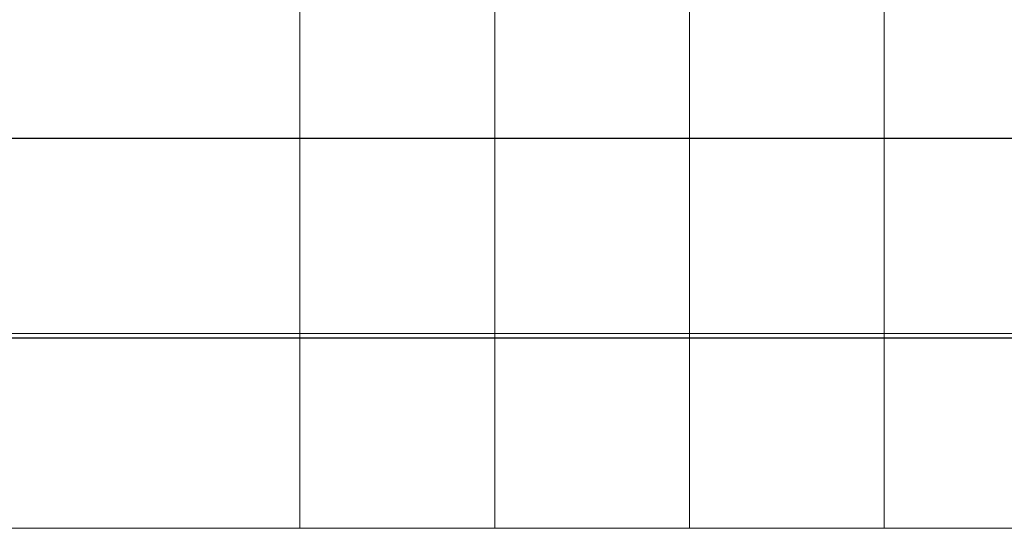
# Model space of a CAD drawing. Units: millimetres. Extents: x -113345 to 419972, y -95637 to 66252.
# Drawn here: x 375298 to 375369, y -15014 to -14977 of the extents above; entities that cross this region are included whole.
import ezdxf
from ezdxf.enums import TextEntityAlignment as Align

# ---------------------------------------------------------------- set-up
doc = ezdxf.new("R2010")
doc.units = ezdxf.units.MM
doc.layers.add('0_Hulplijnen', color=11, linetype='Continuous', lineweight=5, plot=False, transparency=0.5)
doc.layers.add('1_Bemating', color=10, linetype='Continuous', lineweight=13)
doc.layers.add('1_PeilmaatRaster', color=11, linetype='Continuous', plot=False, transparency=0.8)
doc.styles.add('ARIAL', font='arial.ttf')
doc.dimstyles.new('META1_3', dxfattribs={"dimscale": 3, "dimtxt": 2.35, "dimasz": 2, "dimexe": 1, "dimexo": 1, "dimgap": 0.5, "dimtad": 1, "dimdec": 0, "dimrnd": 0.1, "dimzin": 12, "dimtxsty": 'ARIAL', "dimcen": 5, "dimclrd": 256, "dimclre": 149, "dimclrt": 7, "dimadec": 1, "dimazin": 3, "dimtp": 0.1, "dimtm": 0.1, "dimtfac": 1, "dimtdec": 0, "dimtix": 1, "dimtmove": 1, "dimatfit": 1, "dimfxl": 1, "dimtfill": 1, "dimtolj": 1, "dimtzin": 0, "dimarcsym": 0})

# ---------------------------------------------------------------- blocks, each defined once
blk = doc.blocks.new('Productrange')
at = {"layer": '0_Hulplijnen'}
blk.add_line((0, 0), (20000, 0), dxfattribs=at)
at = {"layer": '0_Hulplijnen', "style": 'ARIAL'}
blk.add_attdef('PRODUCTRANGE', text='', height=500, rotation=90, dxfattribs=at).set_placement((-1775.160174349541, 4500), align=Align.CENTER)
blk = doc.blocks.new('hulpkader 4')
at = {"layer": '0_Hulplijnen', "linetype": 'Continuous'}
for p, q in [((-28, -499.9999999999945), (-28, 7.275957614183426e-12)), ((-14, -499.9999999999873), (-14, 1.2732925824821e-11))]:
    blk.add_line(p, q, dxfattribs=at)
at = {"layer": '0_Hulplijnen'}
blk.add_lwpolyline([(-282.9999751240128, -500.0000000000528), (0, -500), (0, 0), (-282.9999751240128, -5.275069270282984e-11)], close=True, dxfattribs=at)
for points in [[(-282.9999751240128, -346.0000000000019), (0, -346.0000000000001)], [(-282.9999751240128, -360.0000000000019), (0, -360.0000000000001)], [(-282.9999751240128, -374.0000000000019), (0, -374.0000000000001)], [(-282.9999751240128, -388.0000000000019), (0, -388.0000000000001)]]:
    blk.add_lwpolyline(points, dxfattribs=at)
blk = doc.blocks.new('*D20748')
at = {"layer": '1_Bemating', "color": 149, "lineweight": -2, "transparency": 16777216}
for p, q in [((375402.0000468233, -14931.67744784231), (375402.0000468233, -14988.67744784231)), ((375126.0000468233, -14932.67744784275), (375126.0000468233, -14988.67744784231))]:
    blk.add_line(p, q, dxfattribs=at)
at = {"layer": '1_Bemating', "lineweight": -2, "transparency": 16777216}
blk.add_line((375396.0000468233, -14985.67744784231), (375132.0000468233, -14985.67744784231), dxfattribs=at)
at = {"layer": '1_Bemating', "transparency": 16777216}
for points in [[(375132.0000468233, -14984.67744784231), (375132.0000468233, -14986.67744784231), (375126.0000468233, -14985.67744784231)], [(375396.0000468233, -14984.67744784231), (375396.0000468233, -14986.67744784231), (375402.0000468233, -14985.67744784231)]]:
    blk.add_solid(points, dxfattribs=at)
at = {"layer": 'Defpoints', "color": 0, "transparency": 16777216}
for p in [(375402.0000468233, -14928.67744784231), (375126.0000468233, -14929.67744784275), (375126.0000468233, -14985.67744784231)]:
    blk.add_point(p, dxfattribs=at)
at = {"layer": '1_Bemating', "color": 7, "transparency": 16777216, "insert": (375264.0000468233, -14980.53462724204), "char_height": 7.050000000000001, "attachment_point": 5, "style": 'ARIAL', "bg_fill": 3, "box_fill_scale": 1.1, "bg_fill_color": 256, "bg_fill_true_color": 13158600, "bg_fill_transparency": 0}
blk.add_mtext('\\A1;framemaat', dxfattribs=at)

msp = doc.modelspace()

# ---------------------------------------------------------------- linework, layer by layer
at = {"layer": '1_PeilmaatRaster'}
msp.add_line((-30703.93083735218, -15000), (399999.9999999999, -15000), dxfattribs=at)

# ---------------------------------------------------------------- block references
at = {"layer": '0_Hulplijnen', "xscale": -1, "rotation": 90}
msp.add_blockref('hulpkader 4', (374972.0000468234, -15013.67744784286), dxfattribs=at)
at = {"layer": '1_PeilmaatRaster'}
msp.add_blockref('Productrange', (374971.900046823, -15013.67744784339), dxfattribs=at)

# ---------------------------------------------------------------- next in the draw order: dimensions: what is measured, and where the dimension line sits
at = {"layer": '1_Bemating'}
dim = msp.add_linear_dim(base=(375126.0000468233, -14985.67744784231), p1=(375402.0000468233, -14928.67744784231), p2=(375126.0000468233, -14929.67744784275), text='framemaat', dimstyle='META1_3', override={"dimdec": 0, "dimrnd": 0.1}, dxfattribs=at)
dim.commit()
dim.dimension.update_dxf_attribs({"geometry": '*D20748', "text_midpoint": (375264.0000468233, -14980.53462724204)})

doc.saveas('drawing.dxf')
